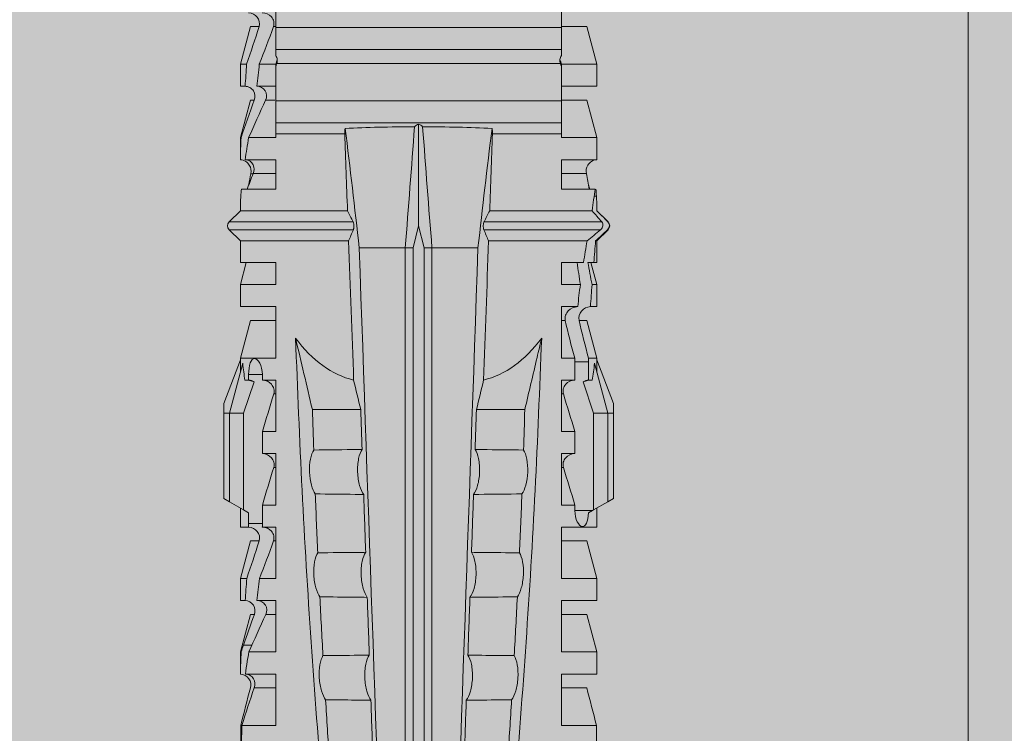
# Model space of a CAD drawing. Units: millimetres. Extents: x 719 to 4627, y 827 to 3484.
# Drawn here: x 892 to 919, y 2394 to 2414 of the extents above; entities that cross this region are included whole.
import ezdxf

# ---------------------------------------------------------------- set-up
doc = ezdxf.new("R2010")
doc.units = ezdxf.units.MM
doc.layers.add('90%', color=7, linetype='Continuous', transparency=0.9)
doc.layers.add('Bemaßung', color=250, linetype='Continuous', lineweight=13)
doc.layers.add('Schmale Volllinie_Rot', color=1, linetype='Continuous', lineweight=13)
doc.styles.get("Standard").update_dxf_attribs({"font": 'arial.ttf'})
doc.dimstyles.new('100%', dxfattribs={"dimtxt": 4, "dimasz": 3, "dimexe": 3, "dimexo": 3, "dimgap": 2, "dimtad": 1, "dimdec": 0, "dimzin": 0, "dimdsep": 46, "dimtxsty": 'Standard', "dimblk": 'OBLIQUE', "dimcen": 0.09, "dimdle": 3, "dimclrd": 256, "dimclre": 256, "dimclrt": 256, "dimadec": 0, "dimazin": 0, "dimtfac": 1, "dimtdec": 0, "dimtofl": 0, "dimtmove": 0, "dimatfit": 3, "dimfxl": 3, "dimfxlon": 1, "dimtolj": 1, "dimtzin": 0, "dimlwd": -1, "dimlwe": -1, "dimarcsym": 0})

# ---------------------------------------------------------------- blocks, each defined once
blk = doc.blocks.new('_Oblique')
at = {"color": 0, "linetype": 'ByBlock', "lineweight": -2}
blk.add_line((-0.5, -0.5), (0.5, 0.5), dxfattribs=at)
blk = doc.blocks.new('*D218')
at = {"layer": 'Bemaßung', "transparency": 16777216}
for p, q in [((903.746, 2461.453), (903.746, 2467.453)), ((1003.304, 2461.453), (1003.304, 2467.453)), ((1006.304, 2464.453), (900.746, 2464.453))]:
    blk.add_line(p, q, dxfattribs=at)
at = {"layer": 'Defpoints', "color": 0, "transparency": 16777216}
for p in [(903.746, 2464.453), (903.746, 2453.547), (1003.304, 2381.599)]:
    blk.add_point(p, dxfattribs=at)
at = {"layer": 'Bemaßung', "transparency": 16777216, "xscale": 3, "yscale": 3, "zscale": 3, "rotation": 180}
blk.add_blockref('_Oblique', (903.746, 2464.453), dxfattribs=at)
at = {"layer": 'Bemaßung', "transparency": 16777216, "xscale": 3, "yscale": 3, "zscale": 3}
blk.add_blockref('_Oblique', (1003.304, 2464.453), dxfattribs=at)
at = {"layer": 'Bemaßung', "transparency": 16777216, "insert": (953.525, 2468.495), "char_height": 4, "attachment_point": 5}
blk.add_mtext('\\A1;{\\W0.75;> }100', dxfattribs=at)
blk = doc.blocks.new('*D219')
at = {"layer": 'Bemaßung', "transparency": 16777216}
for p, q in [((918.045, 2484.599), (918.045, 2378.599)), ((921.045, 2481.599), (915.045, 2481.599)), ((921.045, 2381.599), (915.045, 2381.599))]:
    blk.add_line(p, q, dxfattribs=at)
at = {"layer": 'Defpoints', "color": 0, "transparency": 16777216}
for p in [(934.129, 2481.599), (918.045, 2381.599), (1003.304, 2381.599)]:
    blk.add_point(p, dxfattribs=at)
at = {"layer": 'Bemaßung', "transparency": 16777216, "xscale": 3, "yscale": 3, "zscale": 3}
for p, rotation in [((918.045, 2481.599), 90), ((918.045, 2381.599), 270)]:
    blk.add_blockref('_Oblique', p, dxfattribs=dict(at, rotation=rotation))
at = {"layer": 'Bemaßung', "transparency": 16777216, "insert": (914.003, 2431.599), "char_height": 4, "attachment_point": 5, "rotation": 90}
blk.add_mtext('\\A1;{\\W0.75;> \\A1;\\W1;100}', dxfattribs=at)
blk = doc.blocks.new('HRD')
at = {"layer": 'Schmale Volllinie_Rot'}
for p, q in [((31.037, 1.2), (30.811, 0.809)), ((31.124, 1.352), (31.037, 1.2)), ((33.468, 1.2), (31.037, 1.2)), ((33.468, 1.352), (31.124, 1.352)), ((33.468, 1.2), (33.468, 1.352)), ((33.468, 1.352), (33.735, 1.352)), ((33.468, 0.809), (33.468, 1.2)), ((33.468, 1.2), (34.839, 0.833)), ((33.735, 1.352), (34.933, 0.897)), ((38.509, 1.206), (38.2, 0.897)), ((38.509, -2.206), (38.509, 1.206)), ((39.032, 0.897), (38.723, 1.206)), ((38.723, -2.198), (38.723, 1.206)), ((24.889, -0.074), (24.889, 0.855)), ((26.908, 0.897), (26.302, 0.897)), ((26.302, 0.897), (26.302, 0.895)), ((27.94, 0.621), (26.908, 0.897)), ((26.908, 0.897), (26.908, 0.876)), ((27.099, 0.813), (27.096, 0.581)), ((28.926, 0.897), (28.321, 0.897)), ((28.321, 0.897), (28.321, 0.767)), ((29.959, 0.621), (28.926, 0.897)), ((28.926, 0.897), (28.926, 0.723)), ((30.862, 0.897), (30.339, 0.897)), ((30.339, 0.897), (30.339, 0.671)), ((34.982, 0.897), (34.933, 0.897)), ((36.015, 0.621), (34.982, 0.897)), ((34.982, -0.074), (34.982, 0.897)), ((37.001, 0.897), (36.395, 0.897)), ((36.395, -0.074), (36.395, 0.897)), ((37.607, 0.735), (37.001, 0.897)), ((37.001, -0.074), (37.001, 0.897)), ((38.2, 0.897), (37.607, 0.897)), ((37.607, -0.074), (37.607, 0.897)), ((38.2, -2.075), (38.2, 0.897)), ((39.032, -2.045), (39.032, 0.897)), ((39.625, -0.074), (39.625, 0.871)), ((41.038, 0.897), (40.433, 0.897)), ((42.071, 0.621), (41.038, 0.897)), ((41.038, 0.897), (41.038, 0.878)), ((43.057, 0.897), (42.451, 0.897)), ((42.451, 0.897), (42.451, 0.769)), ((44.089, 0.621), (43.057, 0.897)), ((43.057, 0.897), (43.057, 0.725)), ((26.302, -0.074), (26.302, 0.758)), ((26.908, -0.074), (26.908, 0.666)), ((27.94, 0.621), (27.94, 0.514)), ((29.959, 0.621), (29.959, 0.384)), ((30.44, 0.671), (30.44, 0.294)), ((30.44, 0.671), (30.731, 0.671)), ((30.731, 0.671), (30.811, 0.809)), ((30.811, 0.809), (33.468, 0.809)), ((33.468, 0.809), (34.333, 0.521)), ((34.377, 0.671), (34.377, 0.774)), ((34.377, 0.671), (34.528, 0.671)), ((34.528, 0.671), (34.528, 0.294)), ((36.015, -0.074), (36.015, 0.621)), ((40.045, 0.611), (40.044, 0.547)), ((40.052, -0.074), (40.052, 0.544)), ((40.433, -0.074), (40.433, 0.769)), ((41.038, -0.074), (41.038, 0.671)), ((42.071, 0.621), (42.071, 0.516)), ((44.089, 0.621), (44.089, 0.384)), ((25.921, -0.074), (25.921, 0.516)), ((28.321, -0.074), (28.321, 0.445)), ((28.926, -0.074), (28.926, 0.374)), ((30.339, -0.074), (30.339, 0.295)), ((30.945, 0.294), (30.44, 0.294)), ((30.945, -0.074), (30.945, 0.294)), ((32.358, -0.074), (32.358, 0.294)), ((32.964, 0.294), (32.358, 0.294)), ((32.964, -0.074), (32.964, 0.294)), ((34.377, -0.074), (34.377, 0.294)), ((34.528, 0.294), (34.377, 0.294)), ((42.451, -0.074), (42.451, 0.449)), ((43.057, -0.074), (43.057, 0.377)), ((27.94, -0.074), (27.94, 0.2)), ((42.071, -0.049), (42.071, 0.205)), ((24.889, -0.074), (26.302, -0.074)), ((26.908, -0.074), (28.321, -0.074)), ((28.926, -0.074), (30.339, -0.074)), ((29.959, -0.074), (29.959, -0.01)), ((30.945, -0.074), (32.358, -0.074)), ((31.977, -0.074), (31.977, -0.019)), ((32.964, -0.074), (34.377, -0.074)), ((33.996, -0.074), (33.996, -0.019)), ((34.982, -0.074), (36.395, -0.074)), ((37.001, -0.074), (37.607, -0.074)), ((39.625, -0.074), (40.433, -0.074)), ((41.038, -0.074), (41.143, -0.074)), ((41.143, -1.968), (41.143, -0.074)), ((42.048, -0.074), (41.442, -0.074)), ((41.442, -0.074), (41.442, -7.921)), ((42.048, -7.921), (42.048, -0.074)), ((43.057, -0.074), (42.989, -0.074)), ((43.08, -7.891), (43.08, -0.104)), ((43.461, -7.921), (43.461, -0.074)), ((44.066, -0.074), (43.461, -0.074)), ((44.066, -7.921), (44.066, -0.074)), ((44.089, -0.068), (44.089, -0.009)), ((33.569, -2.409), (33.569, -1.08)), ((38.01, -3.631), (38.01, -2.367)), ((38.01, -3.631), (16.309, -3.631)), ((38.01, -3.846), (38.01, -3.631)), ((38.01, -3.846), (16.513, -3.846)), ((38.617, -3.998), (38.01, -3.846)), ((38.01, -4.149), (38.617, -3.998)), ((38.617, -3.998), (41.411, -3.998)), ((38.01, -4.149), (16.513, -4.149)), ((38.01, -4.364), (38.01, -4.149)), ((38.01, -4.364), (16.309, -4.364)), ((38.01, -5.629), (38.01, -4.364)), ((33.569, -5.587), (33.569, -6.915)), ((38.2, -8.626), (38.2, -5.92)), ((38.509, -8.997), (38.509, -5.79)), ((38.723, -9.03), (38.723, -5.797)), ((39.032, -8.762), (39.032, -5.95)), ((41.143, -7.921), (41.143, -6.027)), ((24.889, -8.885), (24.889, -7.921)), ((26.302, -7.921), (24.889, -7.921)), ((25.921, -8.616), (25.921, -7.921)), ((26.302, -8.893), (26.302, -7.921)), ((26.908, -8.893), (26.908, -7.921)), ((28.321, -7.921), (26.908, -7.921)), ((27.94, -8.616), (27.94, -7.922)), ((28.321, -8.893), (28.321, -7.921)), ((28.926, -8.893), (28.926, -7.921)), ((30.339, -7.921), (28.926, -7.921)), ((29.959, -8.616), (29.959, -7.922)), ((30.339, -8.893), (30.339, -7.921)), ((32.358, -7.921), (30.945, -7.921)), ((30.945, -8.29), (30.945, -7.921)), ((31.977, -7.976), (31.977, -7.921)), ((32.358, -8.29), (32.358, -7.921)), ((34.377, -7.921), (32.964, -7.921)), ((32.964, -8.29), (32.964, -7.921)), ((33.996, -7.976), (33.996, -7.921)), ((34.377, -8.29), (34.377, -7.921)), ((36.395, -7.921), (34.982, -7.921)), ((34.982, -8.29), (34.982, -7.921)), ((36.015, -8.025), (36.015, -7.921)), ((36.395, -8.369), (36.395, -7.921)), ((37.607, -7.921), (37.001, -7.921)), ((37.001, -8.441), (37.001, -7.921)), ((37.607, -8.529), (37.607, -7.921)), ((40.433, -7.921), (39.625, -7.921)), ((39.625, -8.843), (39.625, -7.921)), ((40.052, -8.605), (40.052, -7.922)), ((40.433, -8.893), (40.433, -7.921)), ((41.038, -8.893), (41.038, -7.921)), ((41.143, -7.921), (41.038, -7.921)), ((42.048, -7.921), (41.442, -7.921)), ((42.071, -8.616), (42.071, -7.938)), ((42.451, -8.893), (42.451, -7.921)), ((43.057, -7.921), (42.989, -7.921)), ((43.057, -8.893), (43.057, -7.921)), ((44.066, -7.921), (43.461, -7.921)), ((44.089, -8.616), (44.089, -7.944)), ((30.794, -8.775), (30.794, -8.29)), ((30.945, -8.29), (30.794, -8.29)), ((32.964, -8.29), (32.358, -8.29)), ((34.881, -8.29), (34.377, -8.29)), ((34.881, -8.667), (34.881, -8.29)), ((26.908, -8.893), (27.94, -8.616)), ((28.926, -8.893), (29.959, -8.616)), ((33.468, -8.804), (34.333, -8.516)), ((34.982, -8.893), (36.015, -8.616)), ((36.015, -8.405), (36.015, -8.616)), ((41.038, -8.893), (42.071, -8.616)), ((43.057, -8.893), (44.089, -8.616)), ((26.302, -8.893), (26.908, -8.893)), ((28.321, -8.893), (28.926, -8.893)), ((30.339, -8.893), (30.862, -8.893)), ((30.73, -8.665), (30.794, -8.775)), ((30.794, -8.775), (30.811, -8.804)), ((30.811, -8.804), (31.037, -9.196)), ((30.811, -8.804), (33.468, -8.804)), ((33.468, -9.196), (33.468, -8.804)), ((33.468, -9.196), (34.839, -8.828)), ((33.735, -9.347), (34.933, -8.893)), ((34.377, -8.769), (34.377, -8.667)), ((34.377, -8.667), (34.881, -8.667)), ((34.933, -8.893), (34.982, -8.893)), ((34.982, -8.667), (34.982, -8.893)), ((36.395, -8.718), (36.395, -8.893)), ((36.395, -8.893), (37.001, -8.893)), ((37.001, -8.893), (37.607, -8.731)), ((37.001, -8.762), (37.001, -8.893)), ((37.607, -8.812), (37.607, -8.893)), ((37.607, -8.893), (38.2, -8.893)), ((38.2, -8.858), (38.2, -8.893)), ((38.2, -8.893), (38.509, -9.202)), ((38.723, -9.202), (39.032, -8.893)), ((39.432, -8.882), (39.433, -8.817)), ((40.433, -8.893), (41.038, -8.893)), ((42.451, -8.893), (43.057, -8.893)), ((38.509, -9.188), (38.509, -9.202)), ((33.468, -9.196), (31.037, -9.196)), ((31.037, -9.196), (31.124, -9.347)), ((33.468, -9.347), (31.124, -9.347)), ((33.468, -9.347), (33.468, -9.196)), ((33.735, -9.347), (33.468, -9.347)), ((38.723, -9.197), (38.723, -9.202))]:
    blk.add_line(p, q, dxfattribs=at)
for centre, start, end in [((38.616, 1.099), 45, 135), ((38.616, -9.095), 225, 315)]:
    blk.add_arc(centre, 0.151, start, end, dxfattribs=at)
for centre, major_axis, ratio, start_param, end_param in [((51.304, -3.998), (-18.259, 4.1), 0.14647, 5.867817, 5.930363), ((47.852, -3.998), (-18.257, 3.583), 0.182676, 5.533624, 5.559414), ((44.227, -3.998), (-9.881, 1.626), 0.467318, 5.859397, 6.248715), ((44.227, -3.998), (9.881, 1.626), 0.467318, 3.176063, 3.565381), ((51.304, -3.998), (18.259, 4.1), 0.14647, 3.494414, 3.556961), ((47.852, -3.998), (18.257, 3.583), 0.182676, 3.865364, 3.891154)]:
    blk.add_ellipse(centre, major_axis=major_axis, ratio=ratio, start_param=start_param, end_param=end_param, dxfattribs=at)
for points, degree in [([(24.284, 0.882), (24.487, 0.884), (24.689, 0.887), (24.889, 0.889)], 3), ([(24.889, 0.855), (24.691, 0.862), (24.488, 0.866), (24.284, 0.869)], 3), ([(25.921, 0.621), (25.585, 0.712), (25.24, 0.799), (24.889, 0.889)], 3), ([(24.889, 0.855), (25.244, 0.748), (25.589, 0.638), (25.921, 0.516)], 3), ([(26.302, 0.895), (26.508, 0.892), (26.71, 0.886), (26.908, 0.876)], 3), ([(27.099, 0.813), (27.036, 0.834), (26.972, 0.855), (26.908, 0.876)], 3), ([(27.94, 0.514), (27.651, 0.619), (27.371, 0.72), (27.099, 0.813)], 3), ([(39.032, 0.897), (39.17, 0.898), (39.303, 0.894), (39.432, 0.886)], 3), ([(39.432, 0.886), (39.496, 0.882), (39.56, 0.877), (39.625, 0.871)], 3), ([(41.038, 0.878), (40.828, 0.89), (40.626, 0.897), (40.433, 0.897)], 3), ([(41.038, 0.878), (41.37, 0.77), (41.713, 0.647), (42.071, 0.516)], 3), ([(26.649, 0.709), (26.535, 0.728), (26.419, 0.744), (26.302, 0.758)], 3), ([(26.908, 0.666), (26.821, 0.68), (26.734, 0.695), (26.649, 0.709)], 3), ([(26.908, 0.666), (27.243, 0.516), (27.587, 0.359), (27.94, 0.2)], 3), ([(28.321, 0.767), (28.519, 0.751), (28.721, 0.736), (28.926, 0.723)], 3), ([(29.959, 0.384), (29.609, 0.492), (29.265, 0.606), (28.926, 0.723)], 3), ([(30.339, 0.671), (30.373, 0.671), (30.407, 0.671), (30.44, 0.671)], 3), ([(34.377, 0.774), (34.374, 0.687), (34.356, 0.603), (34.333, 0.521)], 3), ([(34.377, 0.671), (34.374, 0.618), (34.359, 0.566), (34.333, 0.521)], 3), ([(40.052, 0.544), (39.907, 0.603), (39.764, 0.659), (39.625, 0.709)], 3), ([(39.743, 0.666), (39.846, 0.649), (39.947, 0.631), (40.045, 0.611)], 3), ([(40.045, 0.611), (40.052, 0.61)], 1), ([(40.433, 0.769), (40.628, 0.739), (40.83, 0.705), (41.038, 0.671)], 3), ([(42.071, 0.205), (41.717, 0.364), (41.373, 0.521), (41.038, 0.671)], 3), ([(43.057, 0.725), (42.852, 0.738), (42.65, 0.753), (42.451, 0.769)], 3), ([(43.057, 0.725), (43.396, 0.608), (43.739, 0.493), (44.089, 0.384)], 3), ([(28.926, 0.374), (28.723, 0.394), (28.521, 0.419), (28.321, 0.445)], 3), ([(28.926, 0.374), (29.265, 0.239), (29.609, 0.109), (29.959, -0.01)], 3), ([(30.44, 0.294), (30.407, 0.294), (30.373, 0.294), (30.339, 0.295)], 3), ([(30.945, 0.294), (31.289, 0.19), (31.634, 0.086), (31.977, -0.019)], 3), ([(32.964, 0.294), (33.308, 0.19), (33.652, 0.086), (33.996, -0.019)], 3), ([(42.451, 0.449), (42.651, 0.422), (42.853, 0.398), (43.057, 0.377)], 3), ([(44.089, -0.009), (43.739, 0.111), (43.396, 0.241), (43.057, 0.377)], 3), ([(42.989, -0.074), (42.678, -0.074), (42.363, -0.074), (42.048, -0.074)], 3), ([(43.08, -0.104), (43.05, -0.094), (43.02, -0.084), (42.989, -0.074)], 3), ([(43.057, -0.074), (43.099, -0.088), (43.141, -0.102), (43.182, -0.116)], 3), ([(45.008, -0.074), (44.696, -0.074), (44.382, -0.074), (44.066, -0.074)], 3), ([(33.569, -1.08), (34.224, -0.926), (34.878, -0.772), (35.533, -0.617)], 3), ([(33.569, -1.08), (33.198, -1.091), (32.827, -1.103), (32.456, -1.116)], 3), ([(28.423, -1.285), (27.884, -1.312), (27.345, -1.341), (26.807, -1.371)], 3), ([(31.25, -1.16), (30.711, -1.181), (30.171, -1.203), (29.631, -1.228)], 3), ([(25.595, -1.443), (25.057, -1.476), (24.52, -1.51), (23.983, -1.547)], 3), ([(34.378, -2.214), (35.652, -2.168), (36.926, -2.122), (38.2, -2.075)], 3), ([(38.01, -2.367), (39.109, -2.244), (40.204, -2.117), (41.292, -1.982)], 3), ([(38.509, -2.206), (38.405, -2.163), (38.301, -2.119), (38.2, -2.075)], 3), ([(39.032, -2.045), (38.931, -2.097), (38.828, -2.147), (38.723, -2.198)], 3), ([(39.032, -2.045), (39.736, -2.02), (40.44, -1.994), (41.143, -1.968)], 3), ([(41.292, -1.982), (41.249, -1.972), (41.197, -1.966), (41.143, -1.968)], 3), ([(38.01, -2.367), (30.775, -2.619), (23.54, -2.872), (16.304, -3.125)], 3), ([(33.569, -2.409), (33.203, -2.421), (32.837, -2.434), (32.471, -2.447)], 3), ([(33.569, -2.409), (33.839, -2.344), (34.109, -2.279), (34.378, -2.214)], 3), ([(25.582, -2.687), (25.053, -2.706), (24.524, -2.725), (23.995, -2.744)], 3), ([(28.409, -2.588), (27.879, -2.607), (27.35, -2.625), (26.82, -2.644)], 3), ([(31.236, -2.489), (30.706, -2.508), (30.176, -2.526), (29.646, -2.545)], 3), ([(41.336, -3.886), (40.228, -3.803), (39.119, -3.718), (38.01, -3.631)], 3), ([(41.411, -3.998), (41.393, -3.959), (41.369, -3.921), (41.336, -3.886)], 3), ([(41.336, -4.109), (41.369, -4.074), (41.393, -4.037), (41.411, -3.998)], 3), ([(38.01, -4.364), (39.119, -4.277), (40.228, -4.192), (41.336, -4.109)], 3), ([(38.01, -5.629), (30.775, -5.376), (23.54, -5.124), (16.304, -4.871)], 3), ([(23.995, -5.252), (24.524, -5.271), (25.053, -5.289), (25.582, -5.308)], 3), ([(26.82, -5.352), (27.35, -5.37), (27.879, -5.389), (28.409, -5.408)], 3), ([(29.646, -5.451), (30.176, -5.469), (30.706, -5.488), (31.236, -5.506)], 3), ([(32.471, -5.549), (32.837, -5.562), (33.203, -5.574), (33.569, -5.587)], 3), ([(34.378, -5.782), (34.109, -5.717), (33.839, -5.652), (33.569, -5.587)], 3), ([(41.292, -6.014), (40.204, -5.879), (39.109, -5.752), (38.01, -5.629)], 3), ([(38.2, -5.92), (36.926, -5.874), (35.652, -5.828), (34.378, -5.782)], 3), ([(38.2, -5.92), (38.301, -5.876), (38.405, -5.833), (38.509, -5.79)], 3), ([(38.723, -5.797), (38.828, -5.848), (38.931, -5.899), (39.032, -5.95)], 3), ([(41.143, -6.027), (40.44, -6.002), (39.736, -5.976), (39.032, -5.95)], 3), ([(41.143, -6.027), (41.197, -6.029), (41.249, -6.024), (41.292, -6.014)], 3), ([(25.595, -6.553), (25.057, -6.52), (24.52, -6.485), (23.983, -6.449)], 3), ([(28.423, -6.71), (27.884, -6.683), (27.345, -6.654), (26.807, -6.624)], 3), ([(31.25, -6.836), (30.711, -6.815), (30.171, -6.792), (29.631, -6.768)], 3), ([(33.569, -6.915), (33.198, -6.904), (32.827, -6.892), (32.456, -6.88)], 3), ([(30.945, -8.29), (31.289, -8.186), (31.634, -8.081), (31.977, -7.976)], 3), ([(32.964, -8.29), (33.308, -8.186), (33.652, -8.081), (33.996, -7.976)], 3), ([(34.982, -8.29), (35.325, -8.189), (35.669, -8.1), (36.015, -8.025)], 3), ([(42.048, -7.921), (42.363, -7.921), (42.678, -7.921), (42.989, -7.921)], 3), ([(42.989, -7.921), (43.02, -7.911), (43.05, -7.901), (43.08, -7.891)], 3), ([(43.182, -7.879), (43.141, -7.893), (43.099, -7.908), (43.057, -7.921)], 3), ([(44.066, -7.921), (44.382, -7.921), (44.696, -7.921), (45.008, -7.921)], 3), ([(34.982, -8.29), (34.949, -8.29), (34.915, -8.29), (34.881, -8.29)], 3), ([(37.001, -8.441), (36.802, -8.414), (36.6, -8.39), (36.395, -8.369)], 3), ([(37.001, -8.441), (37.205, -8.409), (37.407, -8.38), (37.607, -8.355)], 3), ([(25.921, -8.616), (25.585, -8.707), (25.24, -8.795), (24.889, -8.885)], 3), ([(34.333, -8.516), (34.356, -8.598), (34.374, -8.682), (34.377, -8.769)], 3), ([(34.377, -8.667), (34.374, -8.614), (34.359, -8.562), (34.333, -8.516)], 3), ([(36.015, -8.405), (35.671, -8.484), (35.327, -8.571), (34.982, -8.667)], 3), ([(37.607, -8.646), (37.408, -8.684), (37.206, -8.722), (37.001, -8.762)], 3), ([(38.2, -8.626), (38.005, -8.593), (37.807, -8.56), (37.607, -8.529)], 3), ([(37.607, -8.646), (37.607, -8.702), (37.607, -8.757), (37.607, -8.812)], 3), ([(38.509, -8.997), (38.406, -8.874), (38.303, -8.75), (38.2, -8.626)], 3), ([(39.625, -8.68), (39.77, -8.658), (39.91, -8.634), (40.045, -8.607)], 3), ([(40.045, -8.607), (40.052, -8.605)], 1), ([(24.284, -8.878), (24.487, -8.88), (24.689, -8.882), (24.889, -8.885)], 3), ([(34.881, -8.667), (34.915, -8.667), (34.949, -8.667), (34.982, -8.667)], 3), ([(36.395, -8.718), (36.599, -8.732), (36.801, -8.747), (37.001, -8.762)], 3), ([(37.607, -8.812), (37.809, -8.829), (38.007, -8.845), (38.2, -8.858)], 3), ([(38.2, -8.858), (38.303, -8.97), (38.406, -9.08), (38.509, -9.188)], 3), ([(39.032, -8.762), (38.93, -8.85), (38.827, -8.939), (38.723, -9.03)], 3), ([(38.723, -9.197), (38.828, -9.095), (38.931, -8.994), (39.032, -8.893)], 3), ([(39.625, -8.843), (39.435, -8.821), (39.237, -8.793), (39.032, -8.762)], 3), ([(39.032, -8.893), (39.17, -8.893), (39.303, -8.89), (39.432, -8.882)], 3), ([(39.432, -8.882), (39.496, -8.878), (39.56, -8.873), (39.625, -8.867)], 3), ([(39.739, -8.663), (39.701, -8.677), (39.663, -8.691), (39.625, -8.704)], 3), ([(38.509, -9.188), (38.568, -9.25), (38.662, -9.256), (38.723, -9.197)], 3)]:
    blk.add_open_spline(points, degree=degree, dxfattribs=at)
for points, knots in [([(26.302, 0.895), (26.297, 0.801), (26.246, 0.714), (26.099, 0.613), (26.006, 0.598), (25.921, 0.621)], [0, 0, 0, 0, 0.5, 0.5, 1, 1, 1, 1]), ([(40.052, 0.61), (40.129, 0.594), (40.211, 0.606), (40.324, 0.676), (40.359, 0.708), (40.412, 0.791), (40.43, 0.843), (40.433, 0.897)], [0, 0, 0, 0, 0.5, 0.5, 0.75, 0.75, 1, 1, 1, 1]), ([(25.921, 0.516), (26.003, 0.487), (26.096, 0.491), (26.207, 0.556), (26.24, 0.587), (26.286, 0.665), (26.3, 0.711), (26.302, 0.758)], [0, 0, 0, 0, 0.5, 0.5, 0.75, 0.75, 1, 1, 1, 1]), ([(28.321, 0.767), (28.316, 0.675), (28.267, 0.585), (28.115, 0.489), (28.021, 0.484), (27.94, 0.514)], [0, 0, 0, 0, 0.5, 0.5, 1, 1, 1, 1]), ([(30.339, 0.671), (30.335, 0.58), (30.291, 0.489), (30.147, 0.376), (30.047, 0.356), (29.959, 0.384)], [0, 0, 0, 0, 0.5, 0.5, 1, 1, 1, 1]), ([(34.528, 0.671), (34.65, 0.671), (34.769, 0.655), (34.929, 0.596), (34.972, 0.553), (34.969, 0.458), (34.925, 0.407), (34.766, 0.323), (34.65, 0.294), (34.528, 0.294)], [0, 0, 0, 0, 0.25, 0.25, 0.5, 0.5, 0.75, 0.75, 1, 1, 1, 1]), ([(40.433, 0.769), (40.43, 0.719), (40.415, 0.671), (40.363, 0.592), (40.329, 0.563), (40.214, 0.508), (40.129, 0.513), (40.052, 0.544)], [0, 0, 0, 0, 0.25, 0.25, 0.5, 0.5, 1, 1, 1, 1]), ([(42.071, 0.516), (42.152, 0.487), (42.246, 0.492), (42.359, 0.563), (42.391, 0.596), (42.436, 0.677), (42.449, 0.723), (42.451, 0.769)], [0, 0, 0, 0, 0.5, 0.5, 0.75, 0.75, 1, 1, 1, 1]), ([(44.089, 0.384), (44.177, 0.357), (44.277, 0.376), (44.422, 0.49), (44.465, 0.58), (44.47, 0.672)], [0, 0, 0, 0, 0.5, 0.5, 1, 1, 1, 1]), ([(27.94, 0.2), (28.021, 0.164), (28.119, 0.163), (28.233, 0.236), (28.264, 0.271), (28.307, 0.352), (28.319, 0.399), (28.321, 0.445)], [0, 0, 0, 0, 0.5, 0.5, 0.75, 0.75, 1, 1, 1, 1]), ([(29.959, -0.01), (30.003, -0.026), (30.052, -0.029), (30.145, -0.01), (30.188, 0.013), (30.295, 0.106), (30.335, 0.2), (30.339, 0.295)], [0, 0, 0, 0, 0.25, 0.25, 0.5, 0.5, 1, 1, 1, 1]), ([(31.977, -0.019), (32.023, -0.033), (32.072, -0.035), (32.164, -0.013), (32.207, 0.011), (32.313, 0.105), (32.354, 0.199), (32.358, 0.294)], [0, 0, 0, 0, 0.25, 0.25, 0.5, 0.5, 1, 1, 1, 1]), ([(33.996, -0.019), (34.041, -0.033), (34.09, -0.035), (34.183, -0.013), (34.226, 0.011), (34.332, 0.105), (34.372, 0.199), (34.377, 0.294)], [0, 0, 0, 0, 0.25, 0.25, 0.5, 0.5, 1, 1, 1, 1]), ([(42.451, 0.449), (42.447, 0.357), (42.402, 0.265), (42.25, 0.168), (42.152, 0.168), (42.071, 0.205)], [0, 0, 0, 0, 0.5, 0.5, 1, 1, 1, 1]), ([(44.47, 0.295), (44.466, 0.2), (44.425, 0.106), (44.319, 0.014), (44.276, -0.009), (44.183, -0.028), (44.134, -0.025), (44.089, -0.009)], [0, 0, 0, 0, 0.5, 0.5, 0.75, 0.75, 1, 1, 1, 1]), ([(41.143, -0.074), (41.19, -0.074), (41.233, -0.074), (41.306, -0.074), (41.335, -0.074), (41.406, -0.074), (41.432, -0.074), (41.442, -0.074)], [0, 0, 0, 0, 0.25, 0.25, 0.5, 0.5, 1, 1, 1, 1]), ([(43.182, -0.116), (43.165, -0.118), (43.148, -0.118), (43.113, -0.114), (43.096, -0.11), (43.08, -0.104)], [0, 0, 0, 0, 0.5, 0.5, 1, 1, 1, 1]), ([(43.299, -0.074), (43.281, -0.085), (43.263, -0.095), (43.224, -0.109), (43.203, -0.114), (43.182, -0.116)], [0, 0, 0, 0, 0.5, 0.5, 1, 1, 1, 1]), ([(43.462, -0.074), (43.457, -0.074), (43.444, -0.074), (43.393, -0.074), (43.355, -0.074), (43.299, -0.074)], [0, 0, 0, 0, 0.5, 0.5, 1, 1, 1, 1]), ([(35.533, -0.617), (34.139, -0.674), (32.745, -0.727), (29.96, -0.867), (28.568, -0.951), (24.397, -1.237), (21.62, -1.473), (18.845, -1.745)], [0, 0, 0, 0, 0.25, 0.25, 0.5, 0.5, 1, 1, 1, 1]), ([(31.25, -1.16), (31.309, -1.119), (31.391, -1.082), (31.598, -1.026), (31.722, -1.007), (31.974, -0.997), (32.1, -1.006), (32.313, -1.048), (32.397, -1.079), (32.456, -1.116)], [0, 0, 0, 0, 0.25, 0.25, 0.5, 0.5, 0.75, 0.75, 1, 1, 1, 1]), ([(25.595, -1.443), (25.652, -1.401), (25.735, -1.362), (25.941, -1.3), (26.065, -1.277), (26.318, -1.261), (26.447, -1.268), (26.662, -1.305), (26.747, -1.335), (26.807, -1.371)], [0, 0, 0, 0, 0.25, 0.25, 0.5, 0.5, 0.75, 0.75, 1, 1, 1, 1]), ([(28.409, -2.588), (28.41, -2.478), (28.411, -2.368), (28.416, -1.934), (28.419, -1.61), (28.423, -1.285)], [0, 0, 0, 0, 0.252877, 0.252877, 1, 1, 1, 1]), ([(28.423, -1.285), (28.481, -1.244), (28.563, -1.206), (28.77, -1.147), (28.894, -1.126), (29.146, -1.113), (29.274, -1.121), (29.487, -1.161), (29.572, -1.191), (29.631, -1.228)], [0, 0, 0, 0, 0.25, 0.25, 0.5, 0.5, 0.75, 0.75, 1, 1, 1, 1]), ([(29.631, -1.228), (29.636, -1.601), (29.64, -1.974), (29.644, -2.413), (29.645, -2.479), (29.646, -2.545)], [0, 0, 0, 0, 0.850441, 0.850441, 1, 1, 1, 1]), ([(31.236, -2.489), (31.237, -2.412), (31.238, -2.336), (31.242, -1.892), (31.246, -1.526), (31.25, -1.16)], [0, 0, 0, 0, 0.173571, 0.173571, 1, 1, 1, 1]), ([(32.456, -1.116), (32.461, -1.526), (32.465, -1.937), (32.47, -2.381), (32.47, -2.414), (32.471, -2.447)], [0, 0, 0, 0, 0.925761, 0.925761, 1, 1, 1, 1]), ([(25.582, -2.687), (25.583, -2.545), (25.585, -2.402), (25.589, -1.987), (25.592, -1.715), (25.595, -1.443)], [0, 0, 0, 0, 0.344575, 0.344575, 1, 1, 1, 1]), ([(26.807, -1.371), (26.81, -1.697), (26.814, -2.022), (26.818, -2.446), (26.819, -2.545), (26.82, -2.644)], [0, 0, 0, 0, 0.767365, 0.767365, 1, 1, 1, 1]), ([(41.336, -3.886), (41.336, -3.555), (41.332, -3.225), (41.319, -2.588), (41.308, -2.279), (41.292, -1.982)], [0, 0, 0, 0, 0.5, 0.5, 1, 1, 1, 1]), ([(29.646, -2.545), (29.588, -2.505), (29.503, -2.471), (29.341, -2.437), (29.28, -2.429), (29.153, -2.419), (29.088, -2.418), (28.889, -2.426), (28.759, -2.446), (28.548, -2.506), (28.465, -2.545), (28.409, -2.588)], [0, 0, 0, 0, 0.25, 0.25, 0.375, 0.375, 0.5, 0.5, 0.75, 0.75, 1, 1, 1, 1]), ([(32.471, -2.447), (32.413, -2.407), (32.328, -2.373), (32.166, -2.34), (32.106, -2.331), (31.979, -2.322), (31.914, -2.32), (31.715, -2.328), (31.586, -2.348), (31.375, -2.408), (31.292, -2.447), (31.236, -2.489)], [0, 0, 0, 0, 0.25, 0.25, 0.375, 0.375, 0.5, 0.5, 0.75, 0.75, 1, 1, 1, 1]), ([(38.723, -2.198), (38.713, -2.203), (38.7, -2.208), (38.674, -2.215), (38.66, -2.218), (38.632, -2.221), (38.616, -2.222), (38.589, -2.222), (38.575, -2.221), (38.551, -2.218), (38.54, -2.215), (38.522, -2.211), (38.515, -2.208), (38.509, -2.206)], [0, 0, 0, 0, 0.208868, 0.208868, 0.384739, 0.384739, 0.561928, 0.561928, 0.719833, 0.719833, 0.880149, 0.880149, 1, 1, 1, 1]), ([(26.82, -2.644), (26.763, -2.604), (26.678, -2.57), (26.515, -2.536), (26.455, -2.527), (26.327, -2.518), (26.262, -2.516), (26.062, -2.524), (25.932, -2.545), (25.721, -2.605), (25.638, -2.645), (25.582, -2.687)], [0, 0, 0, 0, 0.25, 0.25, 0.375, 0.375, 0.5, 0.5, 0.75, 0.75, 1, 1, 1, 1]), ([(41.292, -6.014), (41.308, -5.716), (41.319, -5.403), (41.332, -4.765), (41.336, -4.44), (41.336, -4.109)], [0, 0, 0, 0, 0.5, 0.5, 1, 1, 1, 1]), ([(25.595, -6.553), (25.592, -6.251), (25.588, -5.949), (25.584, -5.535), (25.583, -5.421), (25.582, -5.308)], [0, 0, 0, 0, 0.727091, 0.727091, 1, 1, 1, 1]), ([(25.582, -5.308), (25.638, -5.351), (25.721, -5.391), (25.934, -5.451), (26.063, -5.471), (26.329, -5.482), (26.461, -5.471), (26.678, -5.425), (26.763, -5.391), (26.82, -5.352)], [0, 0, 0, 0, 0.25, 0.25, 0.5, 0.5, 0.75, 0.75, 1, 1, 1, 1]), ([(26.82, -5.352), (26.819, -5.48), (26.818, -5.609), (26.813, -6.033), (26.81, -6.328), (26.807, -6.624)], [0, 0, 0, 0, 0.30274, 0.30274, 1, 1, 1, 1]), ([(28.423, -6.71), (28.419, -6.356), (28.415, -6.002), (28.41, -5.568), (28.41, -5.488), (28.409, -5.408)], [0, 0, 0, 0, 0.815596, 0.815596, 1, 1, 1, 1]), ([(28.409, -5.408), (28.465, -5.45), (28.548, -5.49), (28.761, -5.55), (28.889, -5.57), (29.155, -5.58), (29.287, -5.569), (29.503, -5.524), (29.588, -5.49), (29.646, -5.451)], [0, 0, 0, 0, 0.25, 0.25, 0.5, 0.5, 0.75, 0.75, 1, 1, 1, 1]), ([(29.646, -5.451), (29.645, -5.546), (29.644, -5.642), (29.639, -6.081), (29.635, -6.424), (29.631, -6.768)], [0, 0, 0, 0, 0.217287, 0.217287, 1, 1, 1, 1]), ([(31.25, -6.836), (31.246, -6.44), (31.242, -6.044), (31.237, -5.601), (31.236, -5.553), (31.236, -5.506)], [0, 0, 0, 0, 0.89351, 0.89351, 1, 1, 1, 1]), ([(31.236, -5.506), (31.292, -5.549), (31.376, -5.588), (31.588, -5.648), (31.716, -5.668), (31.98, -5.678), (32.112, -5.667), (32.328, -5.622), (32.413, -5.588), (32.471, -5.549)], [0, 0, 0, 0, 0.25, 0.25, 0.5, 0.5, 0.75, 0.75, 1, 1, 1, 1]), ([(32.471, -5.549), (32.47, -5.612), (32.469, -5.674), (32.465, -6.118), (32.46, -6.499), (32.456, -6.88)], [0, 0, 0, 0, 0.141263, 0.141263, 1, 1, 1, 1]), ([(38.509, -5.79), (38.519, -5.786), (38.531, -5.782), (38.558, -5.777), (38.573, -5.775), (38.603, -5.773), (38.618, -5.774), (38.645, -5.776), (38.658, -5.778), (38.682, -5.783), (38.693, -5.786), (38.711, -5.792), (38.717, -5.795), (38.723, -5.797)], [0, 0, 0, 0, 0.194465, 0.194465, 0.391142, 0.391142, 0.561497, 0.561497, 0.717424, 0.717424, 0.88442, 0.88442, 1, 1, 1, 1]), ([(35.533, -7.378), (34.139, -7.321), (32.745, -7.269), (29.96, -7.128), (28.568, -7.044), (24.397, -6.759), (21.62, -6.523), (18.845, -6.25)], [0, 0, 0, 0, 0.25, 0.25, 0.5, 0.5, 1, 1, 1, 1]), ([(25.595, -6.553), (25.652, -6.595), (25.735, -6.634), (25.941, -6.696), (26.065, -6.718), (26.318, -6.734), (26.447, -6.728), (26.662, -6.69), (26.747, -6.66), (26.807, -6.624)], [0, 0, 0, 0, 0.25, 0.25, 0.5, 0.5, 0.75, 0.75, 1, 1, 1, 1]), ([(28.423, -6.71), (28.481, -6.751), (28.563, -6.789), (28.77, -6.849), (28.894, -6.869), (29.146, -6.882), (29.274, -6.874), (29.487, -6.835), (29.572, -6.804), (29.631, -6.768)], [0, 0, 0, 0, 0.25, 0.25, 0.5, 0.5, 0.75, 0.75, 1, 1, 1, 1]), ([(31.25, -6.836), (31.309, -6.876), (31.391, -6.913), (31.598, -6.97), (31.722, -6.989), (31.974, -6.999), (32.1, -6.989), (32.313, -6.948), (32.397, -6.917), (32.456, -6.88)], [0, 0, 0, 0, 0.25, 0.25, 0.5, 0.5, 0.75, 0.75, 1, 1, 1, 1]), ([(33.569, -6.915), (34.045, -7.027), (34.521, -7.14), (35.176, -7.294), (35.354, -7.336), (35.533, -7.378)], [0, 0, 0, 0, 0.727071, 0.727071, 1, 1, 1, 1]), ([(31.977, -7.976), (32.023, -7.962), (32.072, -7.961), (32.164, -7.983), (32.207, -8.006), (32.313, -8.101), (32.354, -8.194), (32.358, -8.29)], [0, 0, 0, 0, 0.25, 0.25, 0.5, 0.5, 1, 1, 1, 1]), ([(33.996, -7.976), (34.041, -7.962), (34.09, -7.961), (34.183, -7.983), (34.226, -8.006), (34.332, -8.101), (34.372, -8.194), (34.377, -8.29)], [0, 0, 0, 0, 0.25, 0.25, 0.5, 0.5, 1, 1, 1, 1]), ([(36.015, -8.025), (36.062, -8.014), (36.111, -8.018), (36.203, -8.049), (36.245, -8.076), (36.348, -8.177), (36.391, -8.272), (36.395, -8.369)], [0, 0, 0, 0, 0.25, 0.25, 0.5, 0.5, 1, 1, 1, 1]), ([(41.442, -7.921), (41.432, -7.921), (41.406, -7.921), (41.336, -7.921), (41.306, -7.921), (41.234, -7.921), (41.19, -7.921), (41.143, -7.921)], [0, 0, 0, 0, 0.5, 0.5, 0.75, 0.75, 1, 1, 1, 1]), ([(43.08, -7.891), (43.096, -7.886), (43.113, -7.882), (43.147, -7.878), (43.165, -7.878), (43.182, -7.879)], [0, 0, 0, 0, 0.5, 0.5, 1, 1, 1, 1]), ([(43.182, -7.879), (43.203, -7.882), (43.223, -7.886), (43.263, -7.901), (43.281, -7.91), (43.299, -7.921)], [0, 0, 0, 0, 0.5, 0.5, 1, 1, 1, 1]), ([(43.299, -7.921), (43.355, -7.921), (43.393, -7.921), (43.444, -7.921), (43.457, -7.921), (43.462, -7.921)], [0, 0, 0, 0, 0.5, 0.5, 1, 1, 1, 1]), ([(30.794, -8.29), (30.677, -8.29), (30.565, -8.317), (30.409, -8.394), (30.361, -8.443), (30.345, -8.534), (30.376, -8.577), (30.511, -8.64), (30.615, -8.66), (30.73, -8.665)], [0, 0, 0, 0, 0.25, 0.25, 0.5, 0.5, 0.75, 0.75, 1, 1, 1, 1]), ([(36.395, -8.718), (36.391, -8.624), (36.345, -8.533), (36.203, -8.413), (36.105, -8.384), (36.015, -8.405)], [0, 0, 0, 0, 0.5, 0.5, 1, 1, 1, 1]), ([(40.052, -8.605), (40.129, -8.59), (40.211, -8.601), (40.324, -8.671), (40.359, -8.704), (40.412, -8.787), (40.43, -8.839), (40.433, -8.893)], [0, 0, 0, 0, 0.5, 0.5, 0.75, 0.75, 1, 1, 1, 1]), ([(38.723, -9.03), (38.692, -9.057), (38.651, -9.065), (38.574, -9.051), (38.537, -9.03), (38.509, -8.997)], [0, 0, 0, 0, 0.5, 0.5, 1, 1, 1, 1])]:
    blk.add_open_spline(points, degree=3, knots=knots, dxfattribs=at)
blk = doc.blocks.new('FOX-VT_220_L_11 Draufsicht')
at = {"layer": 'Schmale Volllinie_Rot'}
blk.add_blockref('HRD', (-9.33, -14.763), dxfattribs=at)

msp = doc.modelspace()

# ---------------------------------------------------------------- hatches: boundary and pattern name
at = {"layer": '90%'}
h = msp.add_hatch(color=256, dxfattribs=at)
h.dxf.hatch_style = 1
h.paths.add_polyline_path([(1003.304, 2611.327), (818.746, 2611.327), (818.746, 2381.599), (1003.304, 2381.599)])

# ---------------------------------------------------------------- block references
at = {"rotation": 90}
msp.add_blockref('FOX-VT_220_L_11 Draufsicht', (884.186, 2379.097), dxfattribs=at)

# ---------------------------------------------------------------- dimensions: what is measured, and where the dimension line sits
at = {"layer": 'Bemaßung'}
dim = msp.add_linear_dim(base=(918.045, 2381.599), p1=(934.129, 2481.599), p2=(1003.304, 2381.599), angle=90, text='{\\W0.75;> \\A1;\\W1;<>}', dimstyle='100%', dxfattribs=at)
dim.commit()
dim.dimension.update_dxf_attribs({"geometry": '*D219', "text_midpoint": (914.003, 2431.599)})
dim = msp.add_linear_dim(base=(903.746, 2464.453), p1=(1003.304, 2381.599), p2=(903.746, 2453.547), text='{\\W0.75;> }<>', dimstyle='100%', dxfattribs=at)
dim.commit()
dim.dimension.update_dxf_attribs({"geometry": '*D218', "text_midpoint": (953.525, 2468.495)})

doc.saveas('drawing.dxf')
